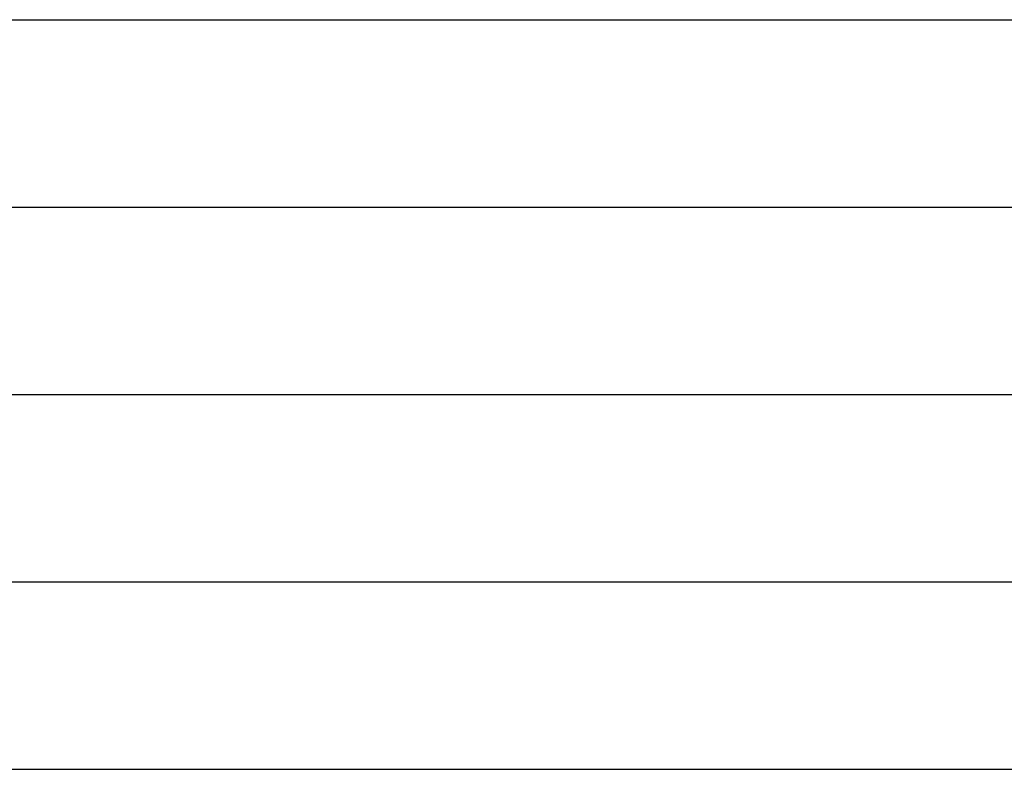
# Model space of a CAD drawing. Units: metres. Extents: x -9903.85 to -9899.64, y 6122.96 to 6126.12.
# Drawn here: x -9900.34 to -9900.15, y 6123.59 to 6123.73 of the extents above; entities that cross this region are included whole.
import ezdxf
from ezdxf.enums import TextEntityAlignment as Align

# ---------------------------------------------------------------- set-up
doc = ezdxf.new("R2010")
doc.units = ezdxf.units.M
doc.header["$LTSCALE"] = 0.4
doc.header["$MEASUREMENT"] = 0
doc.layers.add('ST032', color=1, linetype='CONTINUOUS')
doc.layers.add('YT181', color=1, linetype='CONTINUOUS')
doc.styles.add('ISO', font='iso.shx')
doc.styles.add('SNABB', font='iso')

# ---------------------------------------------------------------- blocks, each defined once
blk = doc.blocks.new('REV')
at = {"layer": 'ST032'}
for p, q in [((0, 5.25), (72, 5.25)), ((0, 3.25), (72, 3.25))]:
    blk.add_line(p, q, dxfattribs=at)
at = {"layer": 'ST032', "style": 'SNABB'}
for tag, p in [('REV_LITT', (0.5, 3.75)), ('ANTAL_REV', (4.5, 3.75)), ('REV_DATUM', (8.5, 3.75)), ('VERK_REV_DATUM', (56.5, 3.75)), ('REV_GODKäND', (66.5, 3.75))]:
    blk.add_attdef(tag, p, '', height=1, dxfattribs=at)
at = {"layer": 'ST032', "style": 'SNABB', "width": 3.894737}
blk.add_attdef('REV_OMFATTNING', text='', height=1, dxfattribs=at).set_placement((18.5, 3.75), (55.5, 3.75), align=Align.FIT)
blk = doc.blocks.new('prevdata')
at = {"layer": 'ST032'}
blk.add_line((0, 1.8889), (68, 1.8889), dxfattribs=at)
at = {"layer": 'ST032', "style": 'ISO'}
for tag, p in [('REV_LITT', (0.4722, 0.4722)), ('ANTAL_REV', (4.25, 0.4722)), ('REV_DATUM', (8.0278, 0.4722)), ('VERK_REV_DATUM', (53.3611, 0.4722)), ('REV_GODKäND', (62.8056, 0.4722))]:
    blk.add_attdef(tag, p, '', height=0.9444, dxfattribs=at)
at = {"layer": 'ST032', "style": 'ISO', "width": 3.894737}
blk.add_attdef('REV_OMFATTNING', text='', height=0.9444, dxfattribs=at).set_placement((17.4722, 0.4722), (52.4167, 0.4722), align=Align.FIT)

msp = doc.modelspace()

# ---------------------------------------------------------------- block references
at = {"layer": 'ST032'}
for p, xscale, yscale, zscale in [((-9901.04114, 6123.69876), 0.01909195256866042, 0.01909195256866042, 0.01909195256866042), ((-9901.04114, 6123.66269), 0.01909195256866042, 0.01909195256866042, 0.01909195256866042), ((-9901.04114, 6123.62669), 0.0190959249552366, 0.0190959249552366, 0.0190959249552366)]:
    msp.add_blockref('prevdata', p, dxfattribs=dict(at, xscale=xscale, yscale=yscale, zscale=zscale))
at = {"layer": 'YT181', "xscale": 0.0180342683871413, "yscale": 0.0180342683871413, "zscale": 0.0180342683871413}
msp.add_blockref('REV', (-9901.04114, 6123.53207), dxfattribs=at)

doc.saveas('drawing.dxf')
